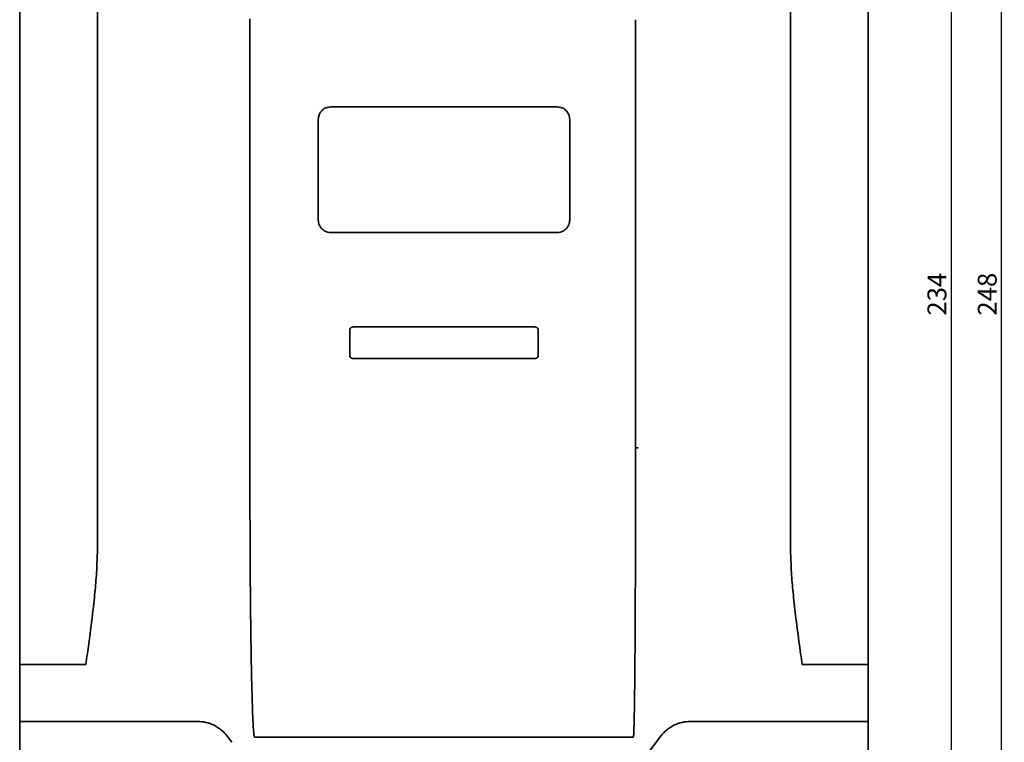
# Model space of a CAD drawing. Units: inches. Extents: x 85 to 693, y 899 to 1339.
# Drawn here: x 198 to 355, y 1055 to 1170 of the extents above; entities that cross this region are included whole.
import ezdxf

# ---------------------------------------------------------------- set-up
doc = ezdxf.new("R2010")
doc.units = ezdxf.units.IN
doc.layers.add('1. Основные', color=7, linetype='Continuous', lineweight=35)
doc.styles.add('Аннотативный', font='ARIALN.TTF', dxfattribs={"height": 3})
doc.dimstyles.new('Аннотативный', dxfattribs={"dimscale": 0, "dimtxt": 3, "dimasz": 2.7, "dimexe": 0.4, "dimexo": 0.7, "dimgap": 0.7, "dimtad": 1, "dimtoh": 1, "dimtxsty": 'Аннотативный', "dimcen": 2, "dimadec": 0, "dimazin": 2, "dimtfac": 1, "dimtofl": 0, "dimtmove": 1, "dimatfit": 3, "dimfxl": 1, "dimtolj": 1, "dimtzin": 0, "dimarcsym": 0})

# ---------------------------------------------------------------- blocks, each defined once
blk = doc.blocks.new('*D21')
at = {"color": 0, "lineweight": -2}
for p, q in [((326.59, 1233.33), (346.48, 1233.33)), ((346.08, 1230.63), (346.08, 1002.03)), ((326.59, 999.33), (346.48, 999.33))]:
    blk.add_line(p, q, dxfattribs=at)
at = {"color": 0}
for points in [[(345.63, 1230.63), (346.53, 1230.63), (346.08, 1233.33)], [(345.63, 1002.03), (346.53, 1002.03), (346.08, 999.33)]]:
    blk.add_solid(points, dxfattribs=at)
at = {"layer": 'Defpoints', "color": 0}
for p in [(325.89, 1233.33), (325.89, 999.33), (346.08, 999.33)]:
    blk.add_point(p, dxfattribs=at)
at = {"color": 0, "insert": (342.31, 1126.55), "char_height": 3, "attachment_point": 2, "rotation": 90, "style": 'Аннотативный'}
blk.add_mtext('\\A1;234', dxfattribs=at)
blk = doc.blocks.new('*D20')
at = {"color": 0, "lineweight": -2}
for p, q in [((331.09, 1240.33), (354.48, 1240.33)), ((354.08, 995.03), (354.08, 1237.63)), ((322.3, 992.33), (354.48, 992.33))]:
    blk.add_line(p, q, dxfattribs=at)
at = {"color": 0}
for points in [[(353.63, 1237.63), (354.53, 1237.63), (354.08, 1240.33)], [(353.63, 995.03), (354.53, 995.03), (354.08, 992.33)]]:
    blk.add_solid(points, dxfattribs=at)
at = {"layer": 'Defpoints', "color": 0}
for p in [(330.39, 1240.33), (354.08, 1240.33), (321.6, 992.33)]:
    blk.add_point(p, dxfattribs=at)
at = {"color": 0, "insert": (350.31, 1126.55), "char_height": 3, "attachment_point": 2, "rotation": 90, "style": 'Аннотативный'}
blk.add_mtext('\\A1;248', dxfattribs=at)

msp = doc.modelspace()

# ---------------------------------------------------------------- linework, layer by layer
at = {"layer": '1. Основные'}
for p, q in [((210.287, 1226.614), (210.287, 1086.96)), ((320.487, 1086.96), (320.487, 1226.614)), ((197.887, 1123.193), (197.887, 1204.49)), ((332.887, 1204.49), (332.887, 1123.193)), ((234.505, 1102.116), (234.505, 1170.316)), ((295.861, 1102.116), (295.861, 1170.189)), ((283.387, 1156.33), (247.387, 1156.33)), ((250.387, 1120.83), (250.387, 1116.83)), ((280.387, 1116.83), (280.387, 1120.83)), ((197.887, 1086.575), (197.887, 1102.709)), ((332.887, 1102.709), (332.887, 1086.575)), ((197.887, 1058.63), (197.887, 1067.667)), ((199.864, 1067.667), (208.411, 1067.667)), ((322.363, 1067.667), (330.91, 1067.667)), ((332.887, 1067.667), (332.887, 1058.63)), ((197.887, 1058.63), (197.887, 1058.13)), ((197.887, 1058.13), (197.887, 1009.954)), ((332.887, 1058.63), (332.887, 1058.13)), ((332.887, 1009.954), (332.887, 1058.13)), ((231.637, 1055.297), (230.937, 1056.23)), ((299.837, 1056.23), (299.137, 1055.297)), ((299.137, 1055.297), (295.637, 1050.63))]:
    msp.add_line(p, q, dxfattribs=at)
for points, knots in [([(247.387, 1156.33), (247.125, 1156.3), (246.602, 1156.241), (246.031, 1155.843), (245.691, 1155.417), (245.45, 1154.947), (245.411, 1154.57), (245.387, 1154.33)], [0, 0, 0, 0, 0.2496573, 0.499311, 0.6404927, 0.7711612, 1, 1, 1, 1]), ([(285.387, 1154.33), (285.359, 1154.586), (285.317, 1154.975), (285.066, 1155.44), (284.733, 1155.85), (284.172, 1156.241), (283.649, 1156.3), (283.387, 1156.33)], [0, 0, 0, 0, 0.243976, 0.3708618, 0.5006377, 0.750319, 1, 1, 1, 1]), ([(245.387, 1154.33), (245.387, 1151.668), (245.387, 1147.696), (245.387, 1142.815), (245.387, 1140.296), (245.387, 1138.934), (245.387, 1138.481), (245.387, 1138.33)], [0, 0, 0, 0, 0.4992023, 0.7447712, 0.9150548, 0.971658, 1, 1, 1, 1]), ([(285.387, 1138.33), (285.387, 1141.001), (285.387, 1144.98), (285.387, 1149.86), (285.387, 1152.369), (285.387, 1153.724), (285.387, 1154.177), (285.387, 1154.33)], [0, 0, 0, 0, 0.5007968, 0.7459818, 0.9149718, 0.9713636, 1, 1, 1, 1]), ([(245.387, 1138.33), (245.416, 1138.072), (245.476, 1137.548), (245.909, 1136.921), (246.415, 1136.557), (246.906, 1136.365), (247.218, 1136.342), (247.387, 1136.33)], [0, 0, 0, 0, 0.2463705, 0.4998982, 0.7013905, 0.8386567, 1, 1, 1, 1]), ([(283.387, 1136.33), (283.556, 1136.343), (283.869, 1136.365), (284.362, 1136.558), (284.868, 1136.925), (285.299, 1137.551), (285.358, 1138.074), (285.387, 1138.33)], [0, 0, 0, 0, 0.1619013, 0.2996613, 0.5019401, 0.7552789, 1, 1, 1, 1]), ([(197.887, 1102.709), (197.887, 1104.342), (197.887, 1107.608), (197.887, 1112.723), (197.887, 1117.929), (197.887, 1121.439), (197.887, 1123.193)], [0, 0, 0, 0, 0.249968, 0.4999977, 0.7500293, 1, 1, 1, 1]), ([(332.887, 1123.193), (332.887, 1121.439), (332.887, 1117.929), (332.887, 1112.723), (332.887, 1107.608), (332.887, 1104.342), (332.887, 1102.709)], [0, 0, 0, 0, 0.2499706, 0.5000021, 0.7500318, 1, 1, 1, 1]), ([(250.887, 1121.33), (250.846, 1121.327), (250.767, 1121.322), (250.658, 1121.279), (250.567, 1121.22), (250.476, 1121.126), (250.402, 1120.994), (250.392, 1120.882), (250.387, 1120.83)], [0, 0, 0, 0, 0.1556825, 0.3026633, 0.4409371, 0.5704991, 0.8025032, 1, 1, 1, 1]), ([(279.887, 1121.33), (275.054, 1121.33), (265.387, 1121.33), (255.72, 1121.33), (250.887, 1121.33)], [0, 0, 0, 0, 0.500001, 1, 1, 1, 1]), ([(280.387, 1120.83), (280.382, 1120.882), (280.372, 1120.994), (280.298, 1121.126), (280.207, 1121.219), (280.116, 1121.279), (280.007, 1121.322), (279.928, 1121.327), (279.887, 1121.33)], [0, 0, 0, 0, 0.1972641, 0.4291907, 0.558772, 0.6971039, 0.8441817, 1, 1, 1, 1]), ([(250.387, 1116.83), (250.391, 1116.78), (250.401, 1116.67), (250.472, 1116.539), (250.563, 1116.444), (250.654, 1116.383), (250.765, 1116.339), (250.845, 1116.333), (250.887, 1116.33)], [0, 0, 0, 0, 0.1916269, 0.4216753, 0.5517226, 0.6914635, 0.8408917, 1, 1, 1, 1]), ([(250.887, 1116.33), (255.72, 1116.33), (265.387, 1116.33), (275.054, 1116.33), (279.887, 1116.33)], [0, 0, 0, 0, 0.5000012, 1, 1, 1, 1]), ([(279.887, 1116.33), (279.929, 1116.333), (280.009, 1116.339), (280.12, 1116.383), (280.211, 1116.444), (280.301, 1116.539), (280.373, 1116.67), (280.382, 1116.78), (280.387, 1116.83)], [0, 0, 0, 0, 0.1592562, 0.30879, 0.4485942, 0.5786625, 0.8086265, 1, 1, 1, 1]), ([(235.26, 1056.13), (235.255, 1056.137), (235.223, 1056.181), (235.134, 1056.611), (235.028, 1057.924), (234.862, 1061.575), (234.741, 1067.082), (234.535, 1081.082), (234.518, 1092.725), (234.505, 1102.116)], [0, 0, 0, 0, 0.0005549, 0.0035449, 0.0278396, 0.0874879, 0.2407488, 0.3876628, 1, 1, 1, 1]), ([(295.843, 1085.763), (295.845, 1086.524), (295.85, 1088.897), (295.854, 1092.799), (295.858, 1097.489), (295.857, 1100.566), (295.857, 1102.116)], [0, 0, 0, 0, 0.13954519, 0.43539594, 0.71575012, 1, 1, 1, 1]), ([(295.861, 1102.116), (295.869, 1102.116), (295.886, 1102.116), (295.976, 1102.116), (296.106, 1102.116), (296.215, 1102.116), (296.269, 1102.116)], [0, 0, 0, 0, 0.2342293, 0.48768, 0.7478045, 1, 1, 1, 1]), ([(197.887, 1067.667), (197.887, 1069.287), (197.887, 1072.527), (197.887, 1077.332), (197.887, 1082.054), (197.887, 1085.068), (197.887, 1086.575)], [0, 0, 0, 0, 0.249993, 0.4999999, 0.7499928, 1, 1, 1, 1]), ([(210.287, 1086.96), (210.222, 1084.837), (210.161, 1082.497), (209.9, 1079.595), (209.573, 1076.367), (209.169, 1073.121), (208.72, 1069.864), (208.49, 1068.232), (208.411, 1067.667)], [0, 0, 0, 0, 0.2109367, 0.3817182, 0.4714501, 0.7350576, 0.9083003, 1, 1, 1, 1]), ([(295.5, 1056.13), (295.503, 1056.133), (295.51, 1056.141), (295.519, 1056.162), (295.581, 1056.404), (295.571, 1056.842), (295.606, 1057.43), (295.62, 1057.94), (295.638, 1058.57), (295.655, 1059.299), (295.677, 1060.428), (295.697, 1061.711), (295.723, 1063.669), (295.748, 1065.999), (295.768, 1068.463), (295.783, 1070.626), (295.795, 1072.553), (295.806, 1074.617), (295.816, 1076.82), (295.827, 1079.733), (295.837, 1082.729), (295.841, 1084.946), (295.843, 1085.763)], [0, 0, 0, 0, 0.00038162, 0.00115988, 0.00222627, 0.02579813, 0.04466044, 0.0620451, 0.07741142, 0.10848002, 0.13582078, 0.19162283, 0.23839478, 0.33396264, 0.42744603, 0.4877961, 0.55279559, 0.62244455, 0.69674299, 0.77569093, 0.91724715, 1, 1, 1, 1]), ([(322.363, 1067.667), (322.284, 1068.232), (321.826, 1071.487), (321.308, 1075.301), (320.874, 1079.595), (320.614, 1082.473), (320.554, 1084.79), (320.487, 1086.96)], [0, 0, 0, 0, 0.0920872, 0.5305491, 0.6206333, 0.792098, 1, 1, 1, 1]), ([(332.887, 1086.575), (332.887, 1085.068), (332.887, 1082.054), (332.887, 1077.333), (332.887, 1072.527), (332.887, 1069.287), (332.887, 1067.667)], [0, 0, 0, 0, 0.2499929, 0.4999999, 0.7499929, 1, 1, 1, 1]), ([(230.937, 1056.23), (230.659, 1056.556), (230.056, 1057.264), (228.876, 1058.026), (227.531, 1058.537), (226.602, 1058.599), (226.137, 1058.63)], [0, 0, 0, 0, 0.2296262, 0.4984285, 0.7487087, 1, 1, 1, 1]), ([(299.837, 1056.23), (300.139, 1056.581), (300.746, 1057.287), (301.929, 1058.037), (303.243, 1058.537), (304.172, 1058.599), (304.637, 1058.63)], [0, 0, 0, 0, 0.2478242, 0.498445, 0.7487207, 1, 1, 1, 1])]:
    msp.add_open_spline(points, degree=3, knots=knots, dxfattribs=at)
for points in [[(247.387, 1136.33), (253.387, 1136.33), (265.387, 1136.33), (277.387, 1136.33), (283.387, 1136.33)], [(199.864, 1067.667), (199.604, 1067.667), (199.084, 1067.667), (198.432, 1067.667), (197.976, 1067.667), (197.916, 1067.667), (197.887, 1067.667)], [(332.887, 1067.667), (332.857, 1067.667), (332.798, 1067.667), (332.342, 1067.667), (331.689, 1067.667), (331.17, 1067.667), (330.91, 1067.667)], [(199.864, 1058.63), (199.604, 1058.63), (199.084, 1058.63), (198.432, 1058.63), (197.976, 1058.63), (197.916, 1058.63), (197.887, 1058.63)], [(226.137, 1058.63), (221.781, 1058.63), (213.069, 1058.63), (204.265, 1058.63), (199.864, 1058.63)], [(330.91, 1058.63), (326.508, 1058.63), (317.705, 1058.63), (308.993, 1058.63), (304.637, 1058.63)], [(332.887, 1058.63), (332.857, 1058.63), (332.798, 1058.63), (332.342, 1058.63), (331.689, 1058.63), (331.17, 1058.63), (330.91, 1058.63)], [(295.499, 1056.13), (290.509, 1056.13), (280.529, 1056.13), (265.379, 1056.13), (250.229, 1056.13), (240.25, 1056.13), (235.26, 1056.13)]]:
    msp.add_open_spline(points, degree=3, dxfattribs=at)

# ---------------------------------------------------------------- dimensions: what is measured, and where the dimension line sits
dim = msp.add_linear_dim(base=(354.076, 1240.33), p1=(321.598, 992.33), p2=(330.387, 1240.33), angle=90, dimstyle='Аннотативный', override={"dimtmove": 0})
dim.commit()
dim.dimension.update_dxf_attribs({"geometry": '*D20', "text_midpoint": (354.076, 1126.547), "dimtype": 160})
dim = msp.add_linear_dim(base=(346.076, 999.33), p1=(325.887, 1233.33), p2=(325.887, 999.33), angle=90, dimstyle='Аннотативный')
dim.commit()
dim.dimension.update_dxf_attribs({"geometry": '*D21', "text_midpoint": (346.076, 1126.547), "dimtype": 160})

doc.saveas('drawing.dxf')
